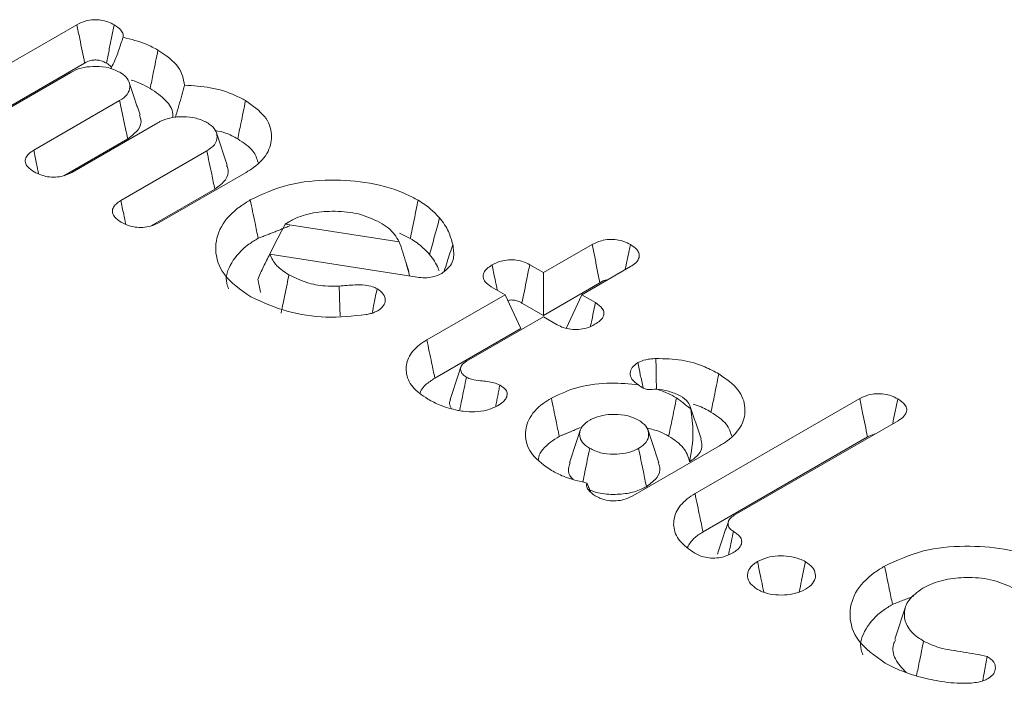
# Model space of a CAD drawing. Units: millimetres. Extents: x -47269 to -39844, y 1159 to 6409.
# Drawn here: x -45656 to -45650, y 2239 to 2243 of the extents above; entities that cross this region are included whole.
import ezdxf

# ---------------------------------------------------------------- set-up
doc = ezdxf.new("R2010")
doc.units = ezdxf.units.MM
doc.header["$LTSCALE"] = 3
doc.layers.get('0').update_dxf_attribs({"lineweight": 15})

msp = doc.modelspace()

# ---------------------------------------------------------------- linework, layer by layer
at = {"color": 7, "linetype": 'Continuous', "lineweight": 15}
for p, q in [((-45656.7766, 2242.7306), (-45655.9894, 2243.185)), ((-45656.5913, 2242.5787), (-45655.9424, 2242.9533)), ((-45656.0264, 2242.8967), (-45656.5453, 2242.5971)), ((-45656.2501, 2242.4267), (-45655.7312, 2242.7263)), ((-45655.5, 2242.5928), (-45656.0197, 2242.2928)), ((-45656.0686, 2242.2727), (-45655.6825, 2242.4955)), ((-45655.7237, 2242.1228), (-45655.2048, 2242.4224)), ((-45654.9674, 2242.2925), (-45655.4925, 2241.9893)), ((-45655.5414, 2241.9692), (-45655.1561, 2242.1916)), ((-45654.7305, 2241.9803), (-45654.0422, 2241.8738)), ((-45653.1713, 2241.6873), (-45652.8766, 2241.8574)), ((-45653.935, 2241.6597), (-45654.8239, 2241.7989)), ((-45653.2541, 2241.7352), (-45653.1713, 2241.6873)), ((-45653.1713, 2241.6873), (-45653.1713, 2241.4285)), ((-45652.6462, 2241.7235), (-45652.94, 2241.5539)), ((-45653.1713, 2241.4285), (-45652.8304, 2241.6253)), ((-45653.8755, 2241.2808), (-45653.4025, 2241.5539)), ((-45653.4025, 2241.5539), (-45653.4862, 2241.6022)), ((-45653.4025, 2241.5539), (-45653.3078, 2241.3497)), ((-45652.94, 2241.5539), (-45653.0348, 2241.3497)), ((-45652.94, 2241.5539), (-45652.8572, 2241.506)), ((-45653.3011, 2241.5034), (-45653.1713, 2241.4285)), ((-45653.1713, 2241.4204), (-45653.6368, 2241.1516)), ((-45653.0876, 2241.3721), (-45653.1713, 2241.4204)), ((-45653.8275, 2241.0497), (-45653.3078, 2241.3497)), ((-45652.2556, 2240.352), (-45651.2603, 2240.9266)), ((-45651.0296, 2240.7928), (-45652.0188, 2240.2217)), ((-45652.2076, 2240.1209), (-45651.2142, 2240.6944)), ((-45652.1071, 2240.6413), (-45652.6314, 2240.3386))]:
    msp.add_line(p, q, dxfattribs=at)
for points, knots in [([(-45655.9894, 2243.185), (-45655.9721, 2243.1935), (-45655.9428, 2243.2077), (-45655.8901, 2243.2158), (-45655.8436, 2243.2136), (-45655.7996, 2243.2026), (-45655.7759, 2243.1903), (-45655.7636, 2243.1839)], [0, 0, 0, 0, 0.2641744, 0.4451239, 0.6263848, 0.8053142, 1, 1, 1, 1]), ([(-45655.9894, 2243.185), (-45655.9837, 2243.1567), (-45655.973, 2243.104), (-45655.9573, 2243.0267), (-45655.9474, 2242.9778), (-45655.9424, 2242.9533)], [0, 0, 0, 0, 0.3663509, 0.6832288, 1, 1, 1, 1]), ([(-45655.7636, 2243.1839), (-45655.7689, 2243.1579), (-45655.7795, 2243.1064), (-45655.7953, 2243.0292), (-45655.8058, 2242.978), (-45655.8111, 2242.9524)], [0, 0, 0, 0, 0.3365362, 0.6683028, 1, 1, 1, 1]), ([(-45655.7636, 2243.1839), (-45655.7488, 2243.174), (-45655.7239, 2243.1574), (-45655.7086, 2243.13), (-45655.7099, 2243.1149), (-45655.7104, 2243.1088)], [0, 0, 0, 0, 0.462086, 0.78117, 1, 1, 1, 1]), ([(-45655.7104, 2243.1088), (-45655.7187, 2243.0836), (-45655.7359, 2243.0318), (-45655.7591, 2242.9676), (-45655.7786, 2242.931), (-45655.7848, 2242.9192)], [0, 0, 0, 0, 0.3915972, 0.8046525, 1, 1, 1, 1]), ([(-45655.7104, 2243.1088), (-45655.6618, 2243.0966), (-45655.5842, 2243.0771), (-45655.5227, 2243.0439), (-45655.4996, 2243.0315)], [0, 0, 0, 0, 0.62546, 1, 1, 1, 1]), ([(-45655.4996, 2243.0315), (-45655.5043, 2243.0083), (-45655.5137, 2242.962), (-45655.5294, 2242.8847), (-45655.5404, 2242.8307), (-45655.5467, 2242.7998)], [0, 0, 0, 0, 0.300029, 0.600058, 1, 1, 1, 1]), ([(-45655.4996, 2243.0315), (-45655.4519, 2242.999), (-45655.3615, 2242.9373), (-45655.346, 2242.8573), (-45655.3386, 2242.8195)], [0, 0, 0, 0, 0.527495, 1, 1, 1, 1]), ([(-45655.73, 2242.8974), (-45655.7508, 2242.9073), (-45655.7928, 2242.9274), (-45655.872, 2242.9346), (-45655.948, 2242.9291), (-45655.9972, 2242.912), (-45656.021, 2242.8995), (-45656.0264, 2242.8967)], [0, 0, 0, 0, 0.242717, 0.489923, 0.706342, 0.933005, 1, 1, 1, 1]), ([(-45655.9424, 2242.9533), (-45655.93, 2242.9595), (-45655.9116, 2242.9686), (-45655.8801, 2242.9726), (-45655.8546, 2242.9704), (-45655.831, 2242.9632), (-45655.8174, 2242.9558), (-45655.8111, 2242.9524)], [0, 0, 0, 0, 0.320744, 0.47487, 0.62934, 0.827583, 1, 1, 1, 1]), ([(-45655.8111, 2242.9524), (-45655.8006, 2242.9462), (-45655.7875, 2242.9385), (-45655.7822, 2242.9283), (-45655.7812, 2242.9263)], [0, 0, 0, 0, 0.799768, 1, 1, 1, 1]), ([(-45655.7312, 2242.7263), (-45655.7141, 2242.7379), (-45655.6787, 2242.7621), (-45655.6662, 2242.808), (-45655.6749, 2242.8501), (-45655.7014, 2242.8792), (-45655.7228, 2242.8929), (-45655.73, 2242.8974)], [0, 0, 0, 0, 0.237905, 0.493133, 0.707712, 0.902618, 1, 1, 1, 1]), ([(-45655.6608, 2242.8496), (-45655.6606, 2242.8496), (-45655.6172, 2242.8381), (-45655.5818, 2242.8189), (-45655.5467, 2242.7998)], [0, 0, 0, 0, 0.004999, 1, 1, 1, 1]), ([(-45655.5467, 2242.7998), (-45655.5129, 2242.7768), (-45655.4474, 2242.7322), (-45655.4075, 2242.6671), (-45655.4092, 2242.6312), (-45655.4096, 2242.6234)], [0, 0, 0, 0, 0.456173, 0.882423, 1, 1, 1, 1]), ([(-45655.3386, 2242.8195), (-45655.3499, 2242.7787), (-45655.3678, 2242.7138), (-45655.3873, 2242.6488), (-45655.3946, 2242.6247)], [0, 0, 0, 0, 0.629021, 1, 1, 1, 1]), ([(-45655.3386, 2242.8195), (-45655.2861, 2242.8164), (-45655.1763, 2242.8098), (-45655.0525, 2242.7702), (-45654.9907, 2242.7369), (-45654.9706, 2242.7261)], [0, 0, 0, 0, 0.382359, 0.799662, 1, 1, 1, 1]), ([(-45655.7312, 2242.7263), (-45655.7231, 2242.6878), (-45655.7069, 2242.6109), (-45655.6907, 2242.534), (-45655.6825, 2242.4955)], [0, 0, 0, 0, 0.5, 1, 1, 1, 1]), ([(-45654.9706, 2242.7261), (-45654.9754, 2242.7029), (-45654.9849, 2242.6567), (-45655.0007, 2242.5795), (-45655.0118, 2242.5255), (-45655.0181, 2242.4947)], [0, 0, 0, 0, 0.3001009, 0.6001322, 1, 1, 1, 1]), ([(-45654.9706, 2242.7261), (-45654.9273, 2242.6955), (-45654.8431, 2242.6362), (-45654.8056, 2242.5245), (-45654.8246, 2242.416), (-45654.8931, 2242.3385), (-45654.9519, 2242.3021), (-45654.9674, 2242.2925)], [0, 0, 0, 0, 0.2434649, 0.473105, 0.6886773, 0.9179344, 1, 1, 1, 1]), ([(-45655.6825, 2242.4955), (-45655.6577, 2242.5139), (-45655.6115, 2242.548), (-45655.5966, 2242.6022), (-45655.6082, 2242.6304), (-45655.6118, 2242.6393)], [0, 0, 0, 0, 0.443461, 0.824082, 1, 1, 1, 1]), ([(-45655.2035, 2242.5935), (-45655.2243, 2242.6034), (-45655.2663, 2242.6235), (-45655.3456, 2242.6307), (-45655.4216, 2242.6252), (-45655.4708, 2242.6081), (-45655.4946, 2242.5956), (-45655.5, 2242.5928)], [0, 0, 0, 0, 0.242708, 0.489912, 0.706323, 0.933007, 1, 1, 1, 1]), ([(-45655.2048, 2242.4224), (-45655.1874, 2242.4343), (-45655.1519, 2242.4587), (-45655.1389, 2242.505), (-45655.1487, 2242.5492), (-45655.1781, 2242.5772), (-45655.1991, 2242.5907), (-45655.2035, 2242.5935)], [0, 0, 0, 0, 0.242517, 0.497262, 0.712925, 0.939369, 1, 1, 1, 1]), ([(-45655.1528, 2242.5459), (-45655.1318, 2242.5414), (-45655.0803, 2242.5305), (-45655.0413, 2242.508), (-45655.0181, 2242.4947)], [0, 0, 0, 0, 0.407049, 1, 1, 1, 1]), ([(-45655.0181, 2242.4947), (-45654.9826, 2242.4715), (-45654.9193, 2242.4303), (-45654.9022, 2242.3764), (-45654.8947, 2242.3527)], [0, 0, 0, 0, 0.560252, 1, 1, 1, 1]), ([(-45656.2472, 2242.2956), (-45656.2618, 2242.3052), (-45656.2871, 2242.3218), (-45656.3026, 2242.3524), (-45656.3004, 2242.3805), (-45656.2816, 2242.4064), (-45656.2606, 2242.4199), (-45656.2501, 2242.4267)], [0, 0, 0, 0, 0.254713, 0.443587, 0.632433, 0.815661, 1, 1, 1, 1]), ([(-45656.2501, 2242.4267), (-45656.2444, 2242.3991), (-45656.2345, 2242.3512), (-45656.2246, 2242.3034), (-45656.2204, 2242.2831)], [0, 0, 0, 0, 0.576583, 1, 1, 1, 1]), ([(-45655.2048, 2242.4224), (-45655.1998, 2242.3989), (-45655.1899, 2242.3519), (-45655.1737, 2242.275), (-45655.1624, 2242.2216), (-45655.1561, 2242.1916)], [0, 0, 0, 0, 0.30531, 0.610656, 1, 1, 1, 1]), ([(-45655.1561, 2242.1916), (-45655.1317, 2242.2097), (-45655.0856, 2242.2437), (-45655.0694, 2242.2977), (-45655.081, 2242.3262), (-45655.0847, 2242.3351)], [0, 0, 0, 0, 0.437112, 0.824087, 1, 1, 1, 1]), ([(-45656.0197, 2242.2928), (-45656.0362, 2242.2847), (-45656.0649, 2242.2706), (-45656.1179, 2242.2627), (-45656.1656, 2242.265), (-45656.2105, 2242.2764), (-45656.2345, 2242.289), (-45656.2472, 2242.2956)], [0, 0, 0, 0, 0.248971, 0.436129, 0.623835, 0.799736, 1, 1, 1, 1]), ([(-45654.9419, 2242.1262), (-45654.8672, 2242.1611), (-45654.7256, 2242.2273), (-45654.4616, 2242.2529), (-45654.2126, 2242.2355), (-45654.035, 2242.1819), (-45653.9509, 2242.1366), (-45653.9284, 2242.1244)], [0, 0, 0, 0, 0.2531557, 0.4798503, 0.6924502, 0.9174922, 1, 1, 1, 1]), ([(-45655.721, 2241.9918), (-45655.7355, 2242.0014), (-45655.7608, 2242.018), (-45655.7762, 2242.0487), (-45655.7739, 2242.0767), (-45655.7551, 2242.1025), (-45655.7342, 2242.1161), (-45655.7237, 2242.1228)], [0, 0, 0, 0, 0.254886, 0.443826, 0.632802, 0.816113, 1, 1, 1, 1]), ([(-45655.7237, 2242.1228), (-45655.718, 2242.0952), (-45655.708, 2242.0472), (-45655.6981, 2241.9991), (-45655.6938, 2241.9786)], [0, 0, 0, 0, 0.574098, 1, 1, 1, 1]), ([(-45654.9392, 2241.5405), (-45655.0007, 2241.5844), (-45655.1174, 2241.6677), (-45655.163, 2241.823), (-45655.1314, 2241.9667), (-45655.0379, 2242.0669), (-45654.9624, 2242.1135), (-45654.9419, 2242.1262)], [0, 0, 0, 0, 0.2574449, 0.488041, 0.7046653, 0.9199215, 1, 1, 1, 1]), ([(-45654.9419, 2242.1262), (-45654.9372, 2242.103), (-45654.9277, 2242.0567), (-45654.9119, 2241.9795), (-45654.9009, 2241.9255), (-45654.8945, 2241.8947)], [0, 0, 0, 0, 0.300039, 0.600147, 1, 1, 1, 1]), ([(-45653.9284, 2242.1244), (-45653.9363, 2242.0858), (-45653.9521, 2242.0087), (-45653.9678, 2241.9315), (-45653.9757, 2241.8929)], [0, 0, 0, 0, 0.5, 1, 1, 1, 1]), ([(-45653.9284, 2242.1244), (-45653.9143, 2242.1158), (-45653.8861, 2242.0986), (-45653.8415, 2242.063), (-45653.8151, 2242.035), (-45653.7985, 2242.0173)], [0, 0, 0, 0, 0.270514, 0.541228, 1, 1, 1, 1]), ([(-45654.1592, 2241.9907), (-45654.2002, 2242.01), (-45654.279, 2242.0473), (-45654.4261, 2242.0613), (-45654.5642, 2242.0523), (-45654.6561, 2242.0227), (-45654.698, 2241.9997), (-45654.707, 2241.9948)], [0, 0, 0, 0, 0.257942, 0.496163, 0.713668, 0.938513, 1, 1, 1, 1]), ([(-45655.4925, 2241.9893), (-45655.5091, 2241.9812), (-45655.538, 2241.9671), (-45655.5906, 2241.9588), (-45655.6419, 2241.9611), (-45655.6867, 2241.9737), (-45655.7108, 2241.9864), (-45655.721, 2241.9918)], [0, 0, 0, 0, 0.250482, 0.434749, 0.61948, 0.83896, 1, 1, 1, 1]), ([(-45654.7305, 2241.9803), (-45654.7506, 2241.943), (-45654.7908, 2241.8684), (-45654.8281, 2241.7923), (-45654.8467, 2241.7542)], [0, 0, 0, 0, 0.499878, 1, 1, 1, 1]), ([(-45654.0422, 2241.8738), (-45654.0603, 2241.903), (-45654.0872, 2241.9465), (-45654.1414, 2241.9798), (-45654.1592, 2241.9907)], [0, 0, 0, 0, 0.672567, 1, 1, 1, 1]), ([(-45653.7985, 2242.0173), (-45653.8086, 2241.9804), (-45653.8287, 2241.9068), (-45653.8487, 2241.833), (-45653.8587, 2241.7962)], [0, 0, 0, 0, 0.500006, 1, 1, 1, 1]), ([(-45653.7985, 2242.0173), (-45653.788, 2242.0039), (-45653.767, 2241.9772), (-45653.7377, 2241.9239), (-45653.7264, 2241.8832), (-45653.7191, 2241.857)], [0, 0, 0, 0, 0.262868, 0.526095, 1, 1, 1, 1]), ([(-45655.0727, 2241.5901), (-45655.0768, 2241.6004), (-45655.0976, 2241.6519), (-45655.0631, 2241.7493), (-45654.983, 2241.8403), (-45654.9136, 2241.883), (-45654.8945, 2241.8947)], [0, 0, 0, 0, 0.094265, 0.474445, 0.855976, 1, 1, 1, 1]), ([(-45654.0422, 2241.8738), (-45654.0281, 2241.8314), (-45654.0053, 2241.7627), (-45653.9862, 2241.6931), (-45653.9788, 2241.6665)], [0, 0, 0, 0, 0.6167254, 1, 1, 1, 1]), ([(-45653.9757, 2241.8929), (-45653.9617, 2241.8843), (-45653.9336, 2241.867), (-45653.8944, 2241.8344), (-45653.8717, 2241.8101), (-45653.8587, 2241.7962)], [0, 0, 0, 0, 0.299894, 0.600028, 1, 1, 1, 1]), ([(-45653.7191, 2241.857), (-45653.7169, 2241.8431), (-45653.7101, 2241.801), (-45653.7163, 2241.7361), (-45653.7658, 2241.6971), (-45653.7856, 2241.6814)], [0, 0, 0, 0, 0.227958, 0.689559, 1, 1, 1, 1]), ([(-45653.7191, 2241.857), (-45653.7302, 2241.8222), (-45653.7474, 2241.7683), (-45653.7645, 2241.7145), (-45653.7706, 2241.6954)], [0, 0, 0, 0, 0.646407, 1, 1, 1, 1]), ([(-45652.8766, 2241.8574), (-45652.8591, 2241.866), (-45652.8293, 2241.8805), (-45652.7754, 2241.8893), (-45652.7284, 2241.8868), (-45652.6833, 2241.8761), (-45652.6593, 2241.8638), (-45652.6463, 2241.8571)], [0, 0, 0, 0, 0.26282, 0.445762, 0.629984, 0.799584, 1, 1, 1, 1]), ([(-45652.8766, 2241.8574), (-45652.8717, 2241.8326), (-45652.8615, 2241.7815), (-45652.8461, 2241.7041), (-45652.8356, 2241.6516), (-45652.8304, 2241.6253)], [0, 0, 0, 0, 0.321171, 0.660639, 1, 1, 1, 1]), ([(-45652.6463, 2241.8571), (-45652.6514, 2241.8323), (-45652.6617, 2241.7818), (-45652.672, 2241.7313), (-45652.6772, 2241.7056)], [0, 0, 0, 0, 0.490998, 1, 1, 1, 1]), ([(-45652.6463, 2241.8571), (-45652.6316, 2241.8472), (-45652.6063, 2241.8303), (-45652.5907, 2241.7994), (-45652.5935, 2241.7717), (-45652.6128, 2241.7452), (-45652.6345, 2241.7311), (-45652.6462, 2241.7235)], [0, 0, 0, 0, 0.255662, 0.439961, 0.624763, 0.799243, 1, 1, 1, 1]), ([(-45654.8239, 2241.7989), (-45654.8371, 2241.7739), (-45654.8634, 2241.7239), (-45654.8852, 2241.6721), (-45654.8961, 2241.6462)], [0, 0, 0, 0, 0.4996373, 1, 1, 1, 1]), ([(-45654.8239, 2241.7989), (-45654.8128, 2241.7747), (-45654.7913, 2241.7278), (-45654.7354, 2241.6917), (-45654.7085, 2241.6743)], [0, 0, 0, 0, 0.517041, 1, 1, 1, 1]), ([(-45653.8587, 2241.7962), (-45653.8484, 2241.7828), (-45653.8277, 2241.756), (-45653.8092, 2241.7232), (-45653.8035, 2241.7038), (-45653.802, 2241.699)], [0, 0, 0, 0, 0.4278694, 0.8561565, 1, 1, 1, 1]), ([(-45653.4862, 2241.6022), (-45653.5002, 2241.6116), (-45653.5247, 2241.6282), (-45653.538, 2241.6588), (-45653.5343, 2241.6869), (-45653.514, 2241.7128), (-45653.4922, 2241.7266), (-45653.4812, 2241.7335)], [0, 0, 0, 0, 0.249148, 0.435858, 0.622395, 0.810421, 1, 1, 1, 1]), ([(-45653.4812, 2241.7335), (-45653.4643, 2241.742), (-45653.4353, 2241.7567), (-45653.3822, 2241.7658), (-45653.3345, 2241.7641), (-45653.2898, 2241.7536), (-45653.2663, 2241.7415), (-45653.2541, 2241.7352)], [0, 0, 0, 0, 0.2597058, 0.4459256, 0.6326794, 0.8097009, 1, 1, 1, 1]), ([(-45653.4812, 2241.7335), (-45653.4754, 2241.7051), (-45653.465, 2241.6544), (-45653.4547, 2241.6037), (-45653.4501, 2241.5813)], [0, 0, 0, 0, 0.559911, 1, 1, 1, 1]), ([(-45653.2541, 2241.7352), (-45653.2599, 2241.7067), (-45653.2706, 2241.6539), (-45653.2862, 2241.5766), (-45653.2961, 2241.5278), (-45653.3011, 2241.5034)], [0, 0, 0, 0, 0.368123, 0.684027, 1, 1, 1, 1]), ([(-45654.7085, 2241.6743), (-45654.6744, 2241.6572), (-45654.6108, 2241.6253), (-45654.5009, 2241.6045), (-45654.4334, 2241.6053), (-45654.405, 2241.6056)], [0, 0, 0, 0, 0.399631, 0.746985, 1, 1, 1, 1]), ([(-45653.7856, 2241.6814), (-45653.803, 2241.6736), (-45653.8335, 2241.66), (-45653.8882, 2241.6542), (-45653.9197, 2241.6579), (-45653.935, 2241.6597)], [0, 0, 0, 0, 0.404644, 0.708939, 1, 1, 1, 1]), ([(-45654.405, 2241.6056), (-45654.374, 2241.6086), (-45654.3224, 2241.6137), (-45654.2534, 2241.614), (-45654.2065, 2241.6046), (-45654.1852, 2241.5944), (-45654.1763, 2241.5902)], [0, 0, 0, 0, 0.394626, 0.655176, 0.856393, 1, 1, 1, 1]), ([(-45652.8304, 2241.6253), (-45652.8174, 2241.6336), (-45652.8043, 2241.642), (-45652.7867, 2241.6424), (-45652.7867, 2241.6424)], [0, 0, 0, 0, 0.997924, 1, 1, 1, 1]), ([(-45654.405, 2241.6056), (-45654.404, 2241.5761), (-45654.4023, 2241.5209), (-45654.4003, 2241.4604), (-45654.3992, 2241.4294), (-45654.3991, 2241.424)], [0, 0, 0, 0, 0.487295, 0.911606, 1, 1, 1, 1]), ([(-45654.1763, 2241.5902), (-45654.1821, 2241.5612), (-45654.192, 2241.5121), (-45654.2018, 2241.463), (-45654.2058, 2241.443)], [0, 0, 0, 0, 0.591799, 1, 1, 1, 1]), ([(-45654.1763, 2241.5902), (-45654.1619, 2241.5798), (-45654.1335, 2241.5592), (-45654.124, 2241.5215), (-45654.1333, 2241.4872), (-45654.1558, 2241.4673), (-45654.1704, 2241.4583), (-45654.1724, 2241.457)], [0, 0, 0, 0, 0.2681924, 0.5285948, 0.7484491, 0.9648991, 1, 1, 1, 1]), ([(-45654.2426, 2241.4333), (-45654.3232, 2241.425), (-45654.4817, 2241.4086), (-45654.7329, 2241.4472), (-45654.8671, 2241.5079), (-45654.9392, 2241.5405)], [0, 0, 0, 0, 0.323911, 0.636996, 1, 1, 1, 1]), ([(-45653.3866, 2241.5195), (-45653.3815, 2241.5204), (-45653.3687, 2241.5228), (-45653.3447, 2241.5209), (-45653.3204, 2241.514), (-45653.3071, 2241.5067), (-45653.3011, 2241.5034)], [0, 0, 0, 0, 0.164485, 0.421113, 0.74007, 1, 1, 1, 1]), ([(-45652.8572, 2241.506), (-45652.8622, 2241.4818), (-45652.872, 2241.4343), (-45652.8818, 2241.3869), (-45652.8867, 2241.3635)], [0, 0, 0, 0, 0.508885, 1, 1, 1, 1]), ([(-45652.8572, 2241.506), (-45652.8413, 2241.4949), (-45652.8155, 2241.477), (-45652.8031, 2241.4451), (-45652.8096, 2241.419), (-45652.8288, 2241.3947), (-45652.8494, 2241.3816), (-45652.86, 2241.3749)], [0, 0, 0, 0, 0.288333, 0.465527, 0.64374, 0.81611, 1, 1, 1, 1]), ([(-45654.1724, 2241.457), (-45654.1789, 2241.4538), (-45654.1924, 2241.447), (-45654.2161, 2241.4389), (-45654.2337, 2241.4352), (-45654.2426, 2241.4333)], [0, 0, 0, 0, 0.315033, 0.652915, 1, 1, 1, 1]), ([(-45652.86, 2241.3749), (-45652.8771, 2241.3663), (-45652.906, 2241.3517), (-45652.9588, 2241.3422), (-45653.0064, 2241.3437), (-45653.0515, 2241.3537), (-45653.0754, 2241.3658), (-45653.0876, 2241.3721)], [0, 0, 0, 0, 0.262159, 0.445817, 0.629893, 0.810949, 1, 1, 1, 1]), ([(-45653.8698, 2240.9231), (-45653.9037, 2240.9467), (-45653.9718, 2240.9939), (-45654.0071, 2241.084), (-45653.9946, 2241.1735), (-45653.9405, 2241.2399), (-45653.8907, 2241.2713), (-45653.8755, 2241.2808)], [0, 0, 0, 0, 0.22908, 0.460595, 0.677594, 0.901958, 1, 1, 1, 1]), ([(-45653.8755, 2241.2808), (-45653.8707, 2241.2577), (-45653.8611, 2241.2114), (-45653.8451, 2241.1344), (-45653.8339, 2241.0805), (-45653.8275, 2241.0497)], [0, 0, 0, 0, 0.30012, 0.600133, 1, 1, 1, 1]), ([(-45653.6368, 2241.1516), (-45653.6478, 2241.1439), (-45653.6685, 2241.1294), (-45653.6735, 2241.1022), (-45653.6666, 2241.078), (-45653.649, 2241.0635), (-45653.6384, 2241.0568), (-45653.6364, 2241.0555)], [0, 0, 0, 0, 0.274598, 0.516003, 0.743274, 0.950536, 1, 1, 1, 1]), ([(-45652.5968, 2241.009), (-45652.6123, 2241.0201), (-45652.6415, 2241.0411), (-45652.6503, 2241.0797), (-45652.6393, 2241.1156), (-45652.614, 2241.1339), (-45652.6011, 2241.1434)], [0, 0, 0, 0, 0.2829739, 0.5337318, 0.7602487, 1, 1, 1, 1]), ([(-45652.6011, 2241.1434), (-45652.586, 2241.1501), (-45652.5625, 2241.1606), (-45652.5234, 2241.1664), (-45652.5025, 2241.1677), (-45652.492, 2241.1683)], [0, 0, 0, 0, 0.472839, 0.733454, 1, 1, 1, 1]), ([(-45652.6011, 2241.1434), (-45652.5962, 2241.1191), (-45652.5859, 2241.0684), (-45652.575, 2241.0173), (-45652.5699, 2240.9907), (-45652.5699, 2240.9904)], [0, 0, 0, 0, 0.47623, 0.995506, 1, 1, 1, 1]), ([(-45652.492, 2241.1683), (-45652.439, 2241.1672), (-45652.3337, 2241.1649), (-45652.205, 2241.125), (-45652.1394, 2241.0903), (-45652.112, 2241.0758)], [0, 0, 0, 0, 0.37032, 0.737042, 1, 1, 1, 1]), ([(-45652.492, 2241.1683), (-45652.4915, 2241.1429), (-45652.4906, 2241.0897), (-45652.4896, 2241.0282), (-45652.4889, 2240.9921), (-45652.4888, 2240.9837)], [0, 0, 0, 0, 0.413318, 0.863943, 1, 1, 1, 1]), ([(-45652.112, 2241.0758), (-45652.1167, 2241.0527), (-45652.1262, 2241.0064), (-45652.142, 2240.9292), (-45652.153, 2240.8752), (-45652.1594, 2240.8443)], [0, 0, 0, 0, 0.3001, 0.60013, 1, 1, 1, 1]), ([(-45652.112, 2241.0758), (-45652.0683, 2241.045), (-45651.9832, 2240.985), (-45651.9452, 2240.8721), (-45651.9656, 2240.7639), (-45652.0334, 2240.6869), (-45652.0915, 2240.651), (-45652.1071, 2240.6413)], [0, 0, 0, 0, 0.245242, 0.477356, 0.693613, 0.917281, 1, 1, 1, 1]), ([(-45653.9157, 2240.9606), (-45653.914, 2240.9665), (-45653.9092, 2240.9838), (-45653.8795, 2241.0148), (-45653.847, 2241.0366), (-45653.8275, 2241.0497)], [0, 0, 0, 0, 0.171104, 0.503155, 1, 1, 1, 1]), ([(-45653.6364, 2241.0555), (-45653.6457, 2241.0102), (-45653.6593, 2240.9442), (-45653.6728, 2240.8783), (-45653.6771, 2240.8577)], [0, 0, 0, 0, 0.686891, 1, 1, 1, 1]), ([(-45653.6364, 2241.0555), (-45653.6263, 2241.0508), (-45653.6018, 2241.0394), (-45653.5423, 2241.033), (-45653.4809, 2241.0277), (-45653.4462, 2241.0132), (-45653.4346, 2241.0083)], [0, 0, 0, 0, 0.173877, 0.421671, 0.806677, 1, 1, 1, 1]), ([(-45653.1234, 2240.9293), (-45653.0699, 2240.9545), (-45652.9655, 2241.0035), (-45652.772, 2241.0263), (-45652.6523, 2241.0145), (-45652.5968, 2241.009)], [0, 0, 0, 0, 0.360343, 0.703312, 1, 1, 1, 1]), ([(-45653.4346, 2241.0083), (-45653.4208, 2240.9988), (-45653.3978, 2240.983), (-45653.388, 2240.9544), (-45653.394, 2240.9294), (-45653.4145, 2240.9045), (-45653.4367, 2240.8904), (-45653.4487, 2240.8827)], [0, 0, 0, 0, 0.256716, 0.427947, 0.599182, 0.78228, 1, 1, 1, 1]), ([(-45652.4887, 2240.9837), (-45652.5054, 2240.9817), (-45652.5293, 2240.9787), (-45652.5634, 2240.9848), (-45652.5821, 2240.9967), (-45652.5925, 2241.0054), (-45652.5966, 2241.0088)], [0, 0, 0, 0, 0.468901, 0.668145, 0.868698, 1, 1, 1, 1]), ([(-45652.4887, 2240.9837), (-45652.4647, 2240.9753), (-45652.4211, 2240.96), (-45652.3841, 2240.9398), (-45652.3674, 2240.9307)], [0, 0, 0, 0, 0.548607, 1, 1, 1, 1]), ([(-45652.3454, 2240.9436), (-45652.3682, 2240.9537), (-45652.4112, 2240.973), (-45652.4639, 2240.9803), (-45652.4887, 2240.9837)], [0, 0, 0, 0, 0.530596, 1, 1, 1, 1]), ([(-45651.2603, 2240.9266), (-45651.2436, 2240.9348), (-45651.2145, 2240.9491), (-45651.161, 2240.9572), (-45651.1127, 2240.9551), (-45651.0677, 2240.9436), (-45651.0437, 2240.9311), (-45651.0312, 2240.9246)], [0, 0, 0, 0, 0.251263, 0.438764, 0.626422, 0.805602, 1, 1, 1, 1]), ([(-45653.688, 2240.8551), (-45653.7067, 2240.8593), (-45653.744, 2240.8677), (-45653.8065, 2240.8897), (-45653.8456, 2240.9103), (-45653.8698, 2240.9231)], [0, 0, 0, 0, 0.274554, 0.549759, 1, 1, 1, 1]), ([(-45653.7324, 2240.9201), (-45653.7354, 2240.9122), (-45653.7426, 2240.8937), (-45653.7331, 2240.8753), (-45653.7276, 2240.8648)], [0, 0, 0, 0, 0.424165, 1, 1, 1, 1]), ([(-45653.1223, 2240.4916), (-45653.1655, 2240.5221), (-45653.2501, 2240.5818), (-45653.2882, 2240.6935), (-45653.2686, 2240.8022), (-45653.201, 2240.8812), (-45653.1404, 2240.9188), (-45653.1234, 2240.9293)], [0, 0, 0, 0, 0.240708, 0.470979, 0.681793, 0.911191, 1, 1, 1, 1]), ([(-45653.1234, 2240.9293), (-45653.1187, 2240.9062), (-45653.1092, 2240.8599), (-45653.0934, 2240.7827), (-45653.0824, 2240.7287), (-45653.076, 2240.6978)], [0, 0, 0, 0, 0.3001085, 0.6001475, 1, 1, 1, 1]), ([(-45652.3674, 2240.9307), (-45652.3722, 2240.9075), (-45652.3817, 2240.8612), (-45652.3975, 2240.7841), (-45652.4086, 2240.7301), (-45652.415, 2240.6993)], [0, 0, 0, 0, 0.300102, 0.600134, 1, 1, 1, 1]), ([(-45652.2815, 2240.8646), (-45652.2852, 2240.8787), (-45652.2932, 2240.9085), (-45652.3273, 2240.9314), (-45652.3454, 2240.9436)], [0, 0, 0, 0, 0.472139, 1, 1, 1, 1]), ([(-45651.2603, 2240.9266), (-45651.2546, 2240.898), (-45651.2441, 2240.845), (-45651.2287, 2240.7676), (-45651.219, 2240.7188), (-45651.2142, 2240.6944)], [0, 0, 0, 0, 0.3692482, 0.6846241, 1, 1, 1, 1]), ([(-45651.0312, 2240.9246), (-45651.0364, 2240.8992), (-45651.0467, 2240.849), (-45651.0569, 2240.7989), (-45651.062, 2240.7741)], [0, 0, 0, 0, 0.506581, 1, 1, 1, 1]), ([(-45651.0312, 2240.9246), (-45651.0147, 2240.9132), (-45650.9883, 2240.8948), (-45650.9745, 2240.8623), (-45650.9813, 2240.8332), (-45651.0024, 2240.8095), (-45651.0225, 2240.7972), (-45651.0296, 2240.7928)], [0, 0, 0, 0, 0.296116, 0.476274, 0.657682, 0.87918, 1, 1, 1, 1]), ([(-45653.4487, 2240.8827), (-45653.4698, 2240.8727), (-45653.5096, 2240.8539), (-45653.5848, 2240.8444), (-45653.644, 2240.8475), (-45653.6774, 2240.8533), (-45653.688, 2240.8551)], [0, 0, 0, 0, 0.314396, 0.593107, 0.870872, 1, 1, 1, 1]), ([(-45652.2815, 2240.8646), (-45652.2748, 2240.8172), (-45652.2601, 2240.7114), (-45652.2784, 2240.6039), (-45652.2885, 2240.5447)], [0, 0, 0, 0, 0.448628, 1, 1, 1, 1]), ([(-45652.2676, 2240.8918), (-45652.259, 2240.8895), (-45652.2175, 2240.8785), (-45652.1851, 2240.8595), (-45652.1594, 2240.8443)], [0, 0, 0, 0, 0.206508, 1, 1, 1, 1]), ([(-45652.1594, 2240.8443), (-45652.1239, 2240.8212), (-45652.06, 2240.7796), (-45652.0424, 2240.7253), (-45652.0346, 2240.7011)], [0, 0, 0, 0, 0.5549987, 1, 1, 1, 1]), ([(-45652.8918, 2240.796), (-45652.909, 2240.784), (-45652.9437, 2240.7597), (-45652.9563, 2240.714), (-45652.9468, 2240.6701), (-45652.9174, 2240.642), (-45652.8963, 2240.6285), (-45652.8918, 2240.6256)], [0, 0, 0, 0, 0.244099, 0.492674, 0.710315, 0.938232, 1, 1, 1, 1]), ([(-45652.5967, 2240.796), (-45652.6175, 2240.8059), (-45652.6595, 2240.826), (-45652.7388, 2240.8332), (-45652.8147, 2240.8277), (-45652.8635, 2240.8108), (-45652.8868, 2240.7986), (-45652.8918, 2240.796)], [0, 0, 0, 0, 0.24406, 0.492641, 0.710257, 0.938205, 1, 1, 1, 1]), ([(-45652.5967, 2240.6256), (-45652.5795, 2240.6376), (-45652.5448, 2240.6619), (-45652.5323, 2240.7076), (-45652.5418, 2240.7515), (-45652.5711, 2240.7796), (-45652.5922, 2240.7931), (-45652.5967, 2240.796)], [0, 0, 0, 0, 0.244097, 0.492674, 0.710314, 0.938232, 1, 1, 1, 1]), ([(-45652.5457, 2240.7474), (-45652.52, 2240.7417), (-45652.4706, 2240.7308), (-45652.433, 2240.7095), (-45652.415, 2240.6993)], [0, 0, 0, 0, 0.520921, 1, 1, 1, 1]), ([(-45653.2016, 2240.5582), (-45653.2011, 2240.5628), (-45653.1974, 2240.6006), (-45653.15, 2240.6504), (-45653.0939, 2240.6864), (-45653.076, 2240.6978)], [0, 0, 0, 0, 0.086769, 0.709321, 1, 1, 1, 1]), ([(-45652.415, 2240.6993), (-45652.3975, 2240.6882), (-45652.348, 2240.6568), (-45652.3038, 2240.6027), (-45652.2926, 2240.5601), (-45652.2885, 2240.5447)], [0, 0, 0, 0, 0.257954, 0.731191, 1, 1, 1, 1]), ([(-45652.2885, 2240.5447), (-45652.2681, 2240.559), (-45652.2271, 2240.5879), (-45652.209, 2240.6388), (-45652.2177, 2240.6696), (-45652.2212, 2240.682)], [0, 0, 0, 0, 0.370941, 0.746439, 1, 1, 1, 1]), ([(-45651.2142, 2240.6944), (-45651.2022, 2240.7013), (-45651.1896, 2240.7086), (-45651.1729, 2240.7105), (-45651.172, 2240.7106)], [0, 0, 0, 0, 0.945452, 1, 1, 1, 1]), ([(-45652.8918, 2240.6256), (-45652.8966, 2240.6021), (-45652.9063, 2240.555), (-45652.9201, 2240.4874), (-45652.9292, 2240.4434), (-45652.9333, 2240.423)], [0, 0, 0, 0, 0.348856, 0.697711, 1, 1, 1, 1]), ([(-45652.8918, 2240.6256), (-45652.871, 2240.6157), (-45652.829, 2240.5957), (-45652.7498, 2240.5884), (-45652.6738, 2240.5939), (-45652.6251, 2240.6109), (-45652.6017, 2240.623), (-45652.5967, 2240.6256)], [0, 0, 0, 0, 0.24406, 0.49264, 0.710255, 0.938204, 1, 1, 1, 1]), ([(-45652.5967, 2240.6256), (-45652.5919, 2240.6021), (-45652.5823, 2240.5549), (-45652.5664, 2240.4778), (-45652.5555, 2240.4242), (-45652.5493, 2240.3941)], [0, 0, 0, 0, 0.305324, 0.610648, 1, 1, 1, 1]), ([(-45652.9094, 2240.4161), (-45652.9585, 2240.4278), (-45653.0369, 2240.4464), (-45653.0991, 2240.4793), (-45653.1223, 2240.4916)], [0, 0, 0, 0, 0.6256916, 1, 1, 1, 1]), ([(-45653.0101, 2240.5376), (-45653.0142, 2240.5261), (-45653.0246, 2240.4966), (-45653.0163, 2240.461), (-45652.9957, 2240.4428), (-45652.9925, 2240.44)], [0, 0, 0, 0, 0.351701, 0.899779, 1, 1, 1, 1]), ([(-45652.5493, 2240.3941), (-45652.5249, 2240.4122), (-45652.4788, 2240.4462), (-45652.4625, 2240.5002), (-45652.4742, 2240.5287), (-45652.4779, 2240.5376)], [0, 0, 0, 0, 0.437098, 0.823979, 1, 1, 1, 1]), ([(-45652.8582, 2240.3392), (-45652.8742, 2240.3502), (-45652.9003, 2240.3682), (-45652.9123, 2240.3967), (-45652.9102, 2240.4108), (-45652.9094, 2240.4161)], [0, 0, 0, 0, 0.501241, 0.813228, 1, 1, 1, 1]), ([(-45652.9026, 2240.3804), (-45652.8827, 2240.3716), (-45652.8347, 2240.3505), (-45652.7397, 2240.3452), (-45652.6417, 2240.3543), (-45652.582, 2240.3771), (-45652.5539, 2240.3917), (-45652.5493, 2240.3941)], [0, 0, 0, 0, 0.19152, 0.460845, 0.707219, 0.95158, 1, 1, 1, 1]), ([(-45652.6314, 2240.3386), (-45652.6489, 2240.3301), (-45652.6785, 2240.3157), (-45652.732, 2240.3071), (-45652.7832, 2240.3098), (-45652.8264, 2240.3222), (-45652.8492, 2240.3344), (-45652.8582, 2240.3392)], [0, 0, 0, 0, 0.264953, 0.449228, 0.634297, 0.856871, 1, 1, 1, 1]), ([(-45652.2572, 2239.9922), (-45652.2909, 2240.0158), (-45652.359, 2240.0634), (-45652.3917, 2240.1534), (-45652.3773, 2240.2422), (-45652.3233, 2240.3092), (-45652.2721, 2240.3416), (-45652.2556, 2240.352)], [0, 0, 0, 0, 0.227796, 0.4594, 0.669808, 0.893687, 1, 1, 1, 1]), ([(-45652.2556, 2240.352), (-45652.2508, 2240.3289), (-45652.2412, 2240.2827), (-45652.2252, 2240.2056), (-45652.214, 2240.1517), (-45652.2076, 2240.1209)], [0, 0, 0, 0, 0.30005, 0.600133, 1, 1, 1, 1]), ([(-45652.0188, 2240.2217), (-45652.029, 2240.2148), (-45652.0497, 2240.2009), (-45652.0586, 2240.1742), (-45652.0541, 2240.1491), (-45652.0376, 2240.1332), (-45652.0261, 2240.1259), (-45652.0234, 2240.1242)], [0, 0, 0, 0, 0.248472, 0.500394, 0.726781, 0.935697, 1, 1, 1, 1]), ([(-45652.0234, 2240.1242), (-45652.0318, 2240.0847), (-45652.0418, 2240.038), (-45652.0516, 2239.9912), (-45652.0532, 2239.9841)], [0, 0, 0, 0, 0.846793, 1, 1, 1, 1]), ([(-45652.0234, 2240.1242), (-45652.0091, 2240.1143), (-45651.985, 2240.0976), (-45651.9714, 2240.0674), (-45651.9765, 2240.039), (-45651.9967, 2240.0137), (-45652.0184, 2240.0001), (-45652.0278, 2239.9942)], [0, 0, 0, 0, 0.260676, 0.441227, 0.622458, 0.836074, 1, 1, 1, 1]), ([(-45652.3012, 2240.0285), (-45652.29, 2240.0474), (-45652.2695, 2240.0819), (-45652.2269, 2240.1087), (-45652.2076, 2240.1209)], [0, 0, 0, 0, 0.546367, 1, 1, 1, 1]), ([(-45651.1107, 2239.9144), (-45651.036, 2239.9494), (-45650.8943, 2240.0156), (-45650.6303, 2240.0412), (-45650.3813, 2240.0238), (-45650.2037, 2239.9701), (-45650.1196, 2239.9248), (-45650.097, 2239.9126)], [0, 0, 0, 0, 0.25312, 0.479783, 0.692327, 0.917338, 1, 1, 1, 1]), ([(-45652.0278, 2239.9942), (-45652.0475, 2239.9846), (-45652.0793, 2239.9691), (-45652.1358, 2239.9611), (-45652.1828, 2239.9642), (-45652.2246, 2239.9753), (-45652.2466, 2239.9867), (-45652.2572, 2239.9922)], [0, 0, 0, 0, 0.295405, 0.476089, 0.657257, 0.835874, 1, 1, 1, 1]), ([(-45651.8783, 2239.9418), (-45651.8594, 2239.9508), (-45651.8232, 2239.968), (-45651.7547, 2239.9779), (-45651.6861, 2239.9754), (-45651.6289, 2239.9614), (-45651.6001, 2239.9467), (-45651.589, 2239.9411)], [0, 0, 0, 0, 0.226733, 0.434473, 0.641725, 0.861915, 1, 1, 1, 1]), ([(-45651.8789, 2239.7738), (-45651.8941, 2239.7846), (-45651.926, 2239.8072), (-45651.942, 2239.8498), (-45651.9344, 2239.8919), (-45651.9087, 2239.9225), (-45651.8855, 2239.9372), (-45651.8783, 2239.9418)], [0, 0, 0, 0, 0.223269, 0.46603, 0.679338, 0.900387, 1, 1, 1, 1]), ([(-45651.8783, 2239.9418), (-45651.8704, 2239.9032), (-45651.8578, 2239.8418), (-45651.8452, 2239.7803), (-45651.8405, 2239.7574)], [0, 0, 0, 0, 0.627772, 1, 1, 1, 1]), ([(-45651.589, 2239.9411), (-45651.5969, 2239.9025), (-45651.6094, 2239.8418), (-45651.6218, 2239.7812), (-45651.6264, 2239.7591)], [0, 0, 0, 0, 0.635995, 1, 1, 1, 1]), ([(-45651.589, 2239.9411), (-45651.5732, 2239.9299), (-45651.5428, 2239.9085), (-45651.526, 2239.8681), (-45651.5304, 2239.8276), (-45651.5557, 2239.7955), (-45651.5802, 2239.7798), (-45651.5885, 2239.7745)], [0, 0, 0, 0, 0.232237, 0.444777, 0.656661, 0.883406, 1, 1, 1, 1]), ([(-45651.1082, 2239.3289), (-45651.1696, 2239.3728), (-45651.286, 2239.4559), (-45651.3317, 2239.6108), (-45651.3003, 2239.7545), (-45651.207, 2239.8549), (-45651.1313, 2239.9017), (-45651.1107, 2239.9144)], [0, 0, 0, 0, 0.256725, 0.487157, 0.70376, 0.919306, 1, 1, 1, 1]), ([(-45651.1107, 2239.9144), (-45651.1059, 2239.8913), (-45651.0965, 2239.845), (-45651.0807, 2239.7678), (-45651.0696, 2239.7138), (-45651.0633, 2239.6829)], [0, 0, 0, 0, 0.300039, 0.60011, 1, 1, 1, 1]), ([(-45650.3266, 2239.7781), (-45650.3669, 2239.7972), (-45650.4464, 2239.8347), (-45650.5939, 2239.8491), (-45650.7325, 2239.8392), (-45650.8258, 2239.8102), (-45650.869, 2239.7866), (-45650.8794, 2239.7809)], [0, 0, 0, 0, 0.251778, 0.496217, 0.70794, 0.929816, 1, 1, 1, 1]), ([(-45651.5885, 2239.7745), (-45651.6075, 2239.7654), (-45651.6447, 2239.7476), (-45651.7159, 2239.7382), (-45651.7867, 2239.7406), (-45651.8425, 2239.755), (-45651.8695, 2239.7689), (-45651.8789, 2239.7738)], [0, 0, 0, 0, 0.227695, 0.44558, 0.662546, 0.882538, 1, 1, 1, 1]), ([(-45650.8794, 2239.7809), (-45650.9123, 2239.7574), (-45650.974, 2239.7133), (-45650.9975, 2239.6308), (-45650.9822, 2239.5522), (-45650.9304, 2239.4954), (-45650.8868, 2239.4686), (-45650.8751, 2239.4614)], [0, 0, 0, 0, 0.252297, 0.472667, 0.687317, 0.916517, 1, 1, 1, 1]), ([(-45651.2415, 2239.3785), (-45651.2456, 2239.3887), (-45651.2663, 2239.4402), (-45651.2319, 2239.5376), (-45651.1518, 2239.6285), (-45651.0823, 2239.6712), (-45651.0633, 2239.6829)], [0, 0, 0, 0, 0.094061, 0.474304, 0.855938, 1, 1, 1, 1]), ([(-45651.0431, 2239.4714), (-45651.0485, 2239.461), (-45651.0681, 2239.4229), (-45651.0536, 2239.3502), (-45651.0052, 2239.298), (-45650.9804, 2239.2713)], [0, 0, 0, 0, 0.154705, 0.566903, 1, 1, 1, 1]), ([(-45650.8751, 2239.4614), (-45650.883, 2239.4228), (-45650.8972, 2239.3527), (-45650.9115, 2239.2826), (-45650.9179, 2239.2511)], [0, 0, 0, 0, 0.5507614, 1, 1, 1, 1]), ([(-45650.8751, 2239.4614), (-45650.844, 2239.4466), (-45650.7737, 2239.4132), (-45650.6331, 2239.3973), (-45650.5386, 2239.3785), (-45650.4913, 2239.3692)], [0, 0, 0, 0, 0.283484, 0.64177, 1, 1, 1, 1]), ([(-45650.4913, 2239.3692), (-45650.4967, 2239.3397), (-45650.5057, 2239.2903), (-45650.5147, 2239.241), (-45650.5183, 2239.2212)], [0, 0, 0, 0, 0.598176, 1, 1, 1, 1]), ([(-45650.4913, 2239.3692), (-45650.4759, 2239.3583), (-45650.4469, 2239.338), (-45650.4391, 2239.3), (-45650.4482, 2239.2654), (-45650.4712, 2239.2442), (-45650.4866, 2239.2346), (-45650.4884, 2239.2335)], [0, 0, 0, 0, 0.275357, 0.516484, 0.737547, 0.969289, 1, 1, 1, 1]), ([(-45650.8755, 2239.2392), (-45650.8983, 2239.2453), (-45650.9439, 2239.2574), (-45651.0243, 2239.2857), (-45651.0756, 2239.3121), (-45651.1082, 2239.3289)], [0, 0, 0, 0, 0.267347, 0.534993, 1, 1, 1, 1]), ([(-45650.5952, 2239.2073), (-45650.6211, 2239.2068), (-45650.6731, 2239.206), (-45650.7685, 2239.2152), (-45650.8342, 2239.23), (-45650.8755, 2239.2392)], [0, 0, 0, 0, 0.269456, 0.539644, 1, 1, 1, 1]), ([(-45650.4884, 2239.2335), (-45650.4959, 2239.2298), (-45650.5154, 2239.2201), (-45650.5526, 2239.2112), (-45650.5817, 2239.2085), (-45650.5952, 2239.2073)], [0, 0, 0, 0, 0.249817, 0.653162, 1, 1, 1, 1])]:
    msp.add_open_spline(points, degree=3, knots=knots, dxfattribs=at)
for points, degree in [([(-45655.6077, 2242.6397), (-45655.6736, 2242.8368)], 1), ([(-45655.0807, 2242.3355), (-45655.1465, 2242.5325)], 1), ([(-45654.8945, 2241.8947), (-45654.7025, 2241.9696)], 1), ([(-45654.707, 2241.9948), (-45654.7305, 2241.9803)], 1), ([(-45654.0398, 2241.9258), (-45653.9757, 2241.8929)], 1), ([(-45653.9837, 2241.6932), (-45654.0023, 2241.7491)], 1), ([(-45654.7085, 2241.6743), (-45654.7163, 2241.6357), (-45654.732, 2241.5585), (-45654.7478, 2241.4813), (-45654.7556, 2241.4427)], 3), ([(-45654.8961, 2241.6462), (-45654.8792, 2241.5667)], 1), ([(-45653.6694, 2241.1175), (-45653.7353, 2240.9203)], 1), ([(-45653.4346, 2241.0083), (-45653.4599, 2240.8783)], 1), ([(-45652.5968, 2241.009), (-45652.5966, 2241.0088)], 1), ([(-45652.3674, 2240.9307), (-45652.2815, 2240.8646)], 1), ([(-45652.2189, 2240.6822), (-45652.2848, 2240.8792)], 1), ([(-45653.076, 2240.6978), (-45652.949, 2240.7509)], 1), ([(-45652.9488, 2240.735), (-45653.0147, 2240.538)], 1), ([(-45652.4739, 2240.538), (-45652.5397, 2240.735)], 1), ([(-45652.9094, 2240.4161), (-45652.8846, 2240.3613)], 1), ([(-45652.0543, 2240.1843), (-45652.1201, 2239.9873)], 1), ([(-45651.0633, 2239.6829), (-45650.9347, 2239.7331)], 1), ([(-45650.9841, 2239.669), (-45651.0497, 2239.4723)], 1)]:
    msp.add_open_spline(points, degree=degree, dxfattribs=at)

doc.saveas('drawing.dxf')
